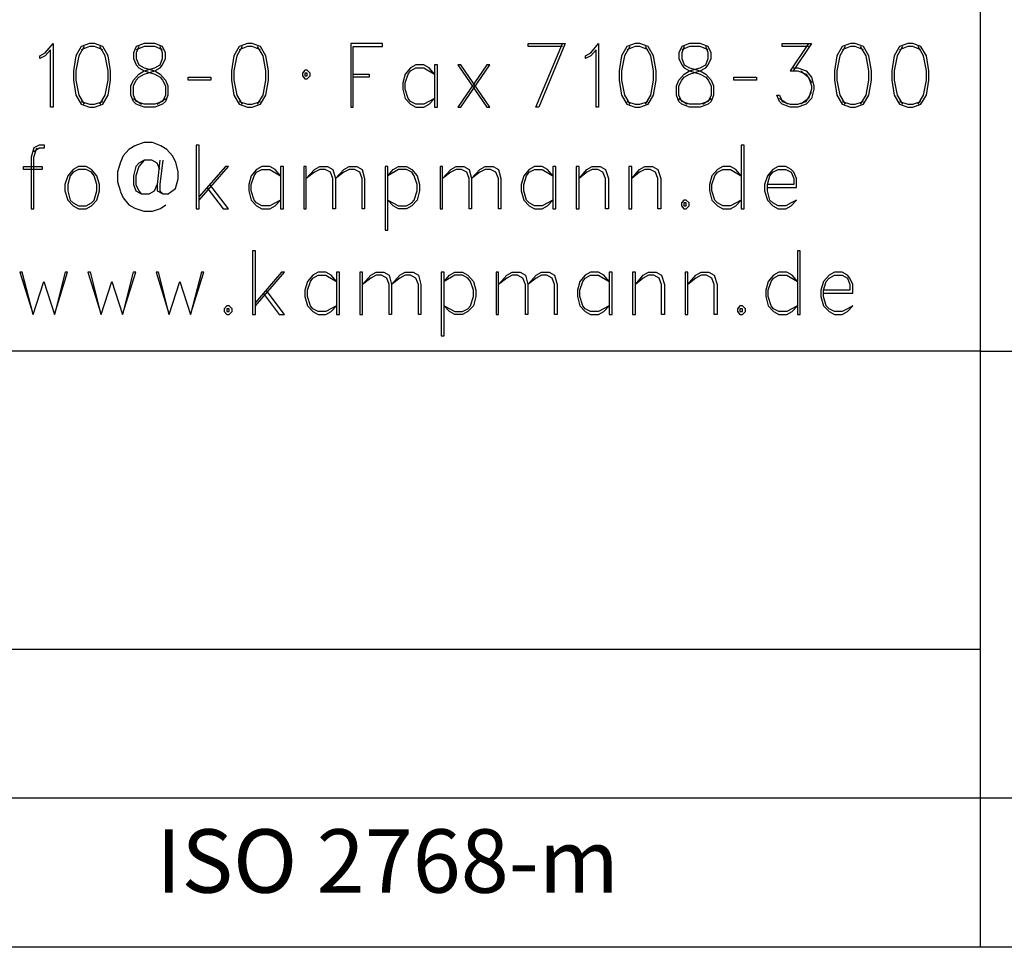
# Model space of a CAD drawing. Units: inches. Extents: x 1153 to 5230, y 952 to 3933.
# Drawn here: x 4055 to 4335, y 1013 to 1276 of the extents above; entities that cross this region are included whole.
import ezdxf

# ---------------------------------------------------------------- set-up
doc = ezdxf.new("R2010")
doc.units = ezdxf.units.IN
for name, color, linetype in [('1', 7, 'Continuous'), ('102', 7, 'Continuous'), ('500', 7, 'Continuous')]:
    doc.layers.add(name, color=color, linetype=linetype)
doc.styles.add('CONVERTER_12', font='txt.shx', dxfattribs={"width": 0.81})

# ---------------------------------------------------------------- blocks, each defined once
blk = doc.blocks.new('Kopf', base_point=(631.249, 88.013))
at = {"layer": '1', "color": 7, "linetype": 'Continuous'}
for p, q in [((552.631, 181.556), (552.631, 236.556)), ((552.631, 198.479), (509.251, 198.479)), ((639.111, 181.556), (454.111, 181.556))]:
    blk.add_line(p, q, dxfattribs=at)
at = {"layer": '1', "color": 2, "linetype": 'Continuous'}
for p, q in [((454.111, 190.017), (552.631, 190.017)), ((639.111, 185.786), (454.111, 185.786))]:
    blk.add_line(p, q, dxfattribs=at)
at = {"layer": '102', "color": 2, "linetype": 'Continuous'}
for p, q in [((526.096, 206.946), (526.317, 207.208)), ((526.248, 207.029), (526.096, 206.863)), ((526.248, 205.4), (526.248, 207.029)), ((526.317, 207.208), (526.317, 205.4)), ((527.118, 207.126), (526.966, 206.863)), ((527.201, 207.126), (527.049, 206.863)), ((527.353, 207.208), (527.118, 207.126)), ((527.353, 207.126), (527.118, 207.029)), ((527.491, 207.208), (527.353, 207.208)), ((527.491, 207.126), (527.353, 207.126)), ((527.725, 207.126), (527.491, 207.208)), ((527.725, 207.029), (527.491, 207.126)), ((527.794, 206.863), (527.643, 207.126)), ((527.877, 206.863), (527.725, 207.126)), ((528.678, 207.126), (528.595, 206.946)), ((528.899, 207.208), (528.678, 207.126)), ((528.747, 207.126), (528.678, 206.946)), ((528.899, 207.126), (528.678, 207.029)), ((529.203, 207.208), (528.899, 207.208)), ((529.203, 207.126), (528.899, 207.126)), ((529.423, 207.126), (529.203, 207.208)), ((529.423, 207.029), (529.203, 207.126)), ((529.423, 206.946), (529.354, 207.126)), ((529.506, 206.946), (529.423, 207.126)), ((531.598, 207.126), (531.446, 206.863)), ((531.681, 207.126), (531.529, 206.863)), ((531.833, 207.208), (531.598, 207.126)), ((531.833, 207.126), (531.598, 207.029)), ((531.971, 207.208), (531.833, 207.208)), ((531.971, 207.126), (531.833, 207.126)), ((532.205, 207.126), (531.971, 207.208)), ((532.205, 207.029), (531.971, 207.126)), ((532.274, 206.863), (532.122, 207.126)), ((532.357, 206.863), (532.205, 207.126)), ((535.661, 207.208), (534.763, 207.208)), ((534.763, 207.208), (534.763, 205.4)), ((534.832, 205.4), (534.832, 207.126)), ((534.832, 207.126), (535.661, 207.126)), ((535.661, 207.126), (535.661, 207.208)), ((539.796, 207.126), (539.796, 207.208)), ((539.796, 207.208), (540.845, 207.208)), ((540.776, 207.126), (539.796, 207.126)), ((540.016, 205.4), (540.776, 207.208)), ((540.845, 207.208), (540.099, 205.4)), ((541.577, 206.946), (541.797, 207.208)), ((541.728, 207.029), (541.577, 206.863)), ((541.728, 205.4), (541.728, 207.029)), ((541.797, 207.208), (541.797, 205.4)), ((542.598, 207.126), (542.446, 206.863)), ((542.681, 207.126), (542.529, 206.863)), ((542.833, 207.208), (542.598, 207.126)), ((542.833, 207.126), (542.598, 207.029)), ((542.971, 207.208), (542.833, 207.208)), ((542.971, 207.126), (542.833, 207.126)), ((543.206, 207.126), (542.971, 207.208)), ((543.206, 207.029), (542.971, 207.126)), ((543.275, 206.863), (543.123, 207.126)), ((543.357, 206.863), (543.206, 207.126)), ((544.158, 207.126), (544.075, 206.946)), ((544.379, 207.208), (544.158, 207.126)), ((544.227, 207.126), (544.158, 206.946)), ((544.379, 207.126), (544.158, 207.029)), ((544.683, 207.208), (544.379, 207.208)), ((544.683, 207.126), (544.379, 207.126)), ((544.904, 207.126), (544.683, 207.208)), ((544.904, 207.029), (544.683, 207.126)), ((544.904, 206.946), (544.835, 207.126)), ((544.987, 206.946), (544.904, 207.126)), ((547.009, 207.126), (547.009, 207.208)), ((547.009, 207.208), (547.837, 207.208)), ((547.755, 207.126), (547.009, 207.126)), ((547.755, 207.208), (547.23, 206.435)), ((547.837, 207.208), (547.313, 206.435)), ((548.707, 207.126), (548.555, 206.863)), ((548.79, 207.126), (548.638, 206.863)), ((548.942, 207.208), (548.707, 207.126)), ((548.942, 207.126), (548.707, 207.029)), ((549.08, 207.208), (548.942, 207.208)), ((549.08, 207.126), (548.942, 207.126)), ((549.315, 207.126), (549.08, 207.208)), ((549.315, 207.029), (549.08, 207.126)), ((549.384, 206.863), (549.232, 207.126)), ((549.466, 206.863), (549.315, 207.126)), ((550.336, 207.126), (550.184, 206.863)), ((550.419, 207.126), (550.267, 206.863)), ((550.571, 207.208), (550.336, 207.126)), ((550.571, 207.126), (550.336, 207.029)), ((550.709, 207.208), (550.571, 207.208)), ((550.709, 207.126), (550.571, 207.126)), ((550.944, 207.126), (550.709, 207.208)), ((550.944, 207.029), (550.709, 207.126)), ((551.013, 206.863), (550.861, 207.126)), ((551.096, 206.863), (550.944, 207.126)), ((525.944, 206.863), (526.096, 206.946)), ((526.096, 206.863), (525.944, 206.781)), ((525.944, 206.781), (525.944, 206.863)), ((526.966, 206.863), (526.897, 206.435)), ((527.049, 206.863), (526.966, 206.435)), ((527.877, 206.435), (527.794, 206.863)), ((527.946, 206.435), (527.877, 206.863)), ((528.595, 206.946), (528.595, 206.781)), ((528.595, 206.781), (528.678, 206.601)), ((528.678, 206.946), (528.678, 206.781)), ((528.678, 206.781), (528.747, 206.601)), ((529.354, 206.601), (529.423, 206.781)), ((529.423, 206.781), (529.423, 206.946)), ((529.423, 206.601), (529.506, 206.781)), ((529.506, 206.781), (529.506, 206.946)), ((531.446, 206.863), (531.377, 206.435)), ((531.529, 206.863), (531.446, 206.435)), ((532.357, 206.435), (532.274, 206.863)), ((532.426, 206.435), (532.357, 206.863)), ((541.425, 206.863), (541.577, 206.946)), ((541.577, 206.863), (541.425, 206.781)), ((541.425, 206.781), (541.425, 206.863)), ((542.446, 206.863), (542.377, 206.435)), ((542.529, 206.863), (542.446, 206.435)), ((543.357, 206.435), (543.275, 206.863)), ((543.426, 206.435), (543.357, 206.863)), ((544.075, 206.946), (544.075, 206.781)), ((544.075, 206.781), (544.158, 206.601)), ((544.158, 206.946), (544.158, 206.781)), ((544.158, 206.781), (544.227, 206.601)), ((544.835, 206.601), (544.904, 206.781)), ((544.904, 206.781), (544.904, 206.946)), ((544.904, 206.601), (544.987, 206.781)), ((544.987, 206.781), (544.987, 206.946)), ((548.555, 206.863), (548.486, 206.435)), ((548.638, 206.863), (548.555, 206.435)), ((549.466, 206.435), (549.384, 206.863)), ((549.536, 206.435), (549.466, 206.863)), ((550.184, 206.863), (550.115, 206.435)), ((550.267, 206.863), (550.184, 206.435)), ((551.096, 206.435), (551.013, 206.863)), ((551.165, 206.435), (551.096, 206.863)), ((528.678, 206.601), (528.747, 206.518)), ((528.747, 206.601), (528.899, 206.518)), ((528.747, 206.518), (528.899, 206.435)), ((528.899, 206.518), (529.203, 206.435)), ((528.899, 206.435), (529.203, 206.518)), ((529.203, 206.518), (529.354, 206.601)), ((529.203, 206.435), (529.354, 206.518)), ((529.354, 206.518), (529.423, 206.601)), ((536.462, 206.518), (536.31, 206.339)), ((536.613, 206.601), (536.462, 206.518)), ((536.462, 206.435), (536.613, 206.518)), ((536.834, 206.601), (536.613, 206.601)), ((536.613, 206.518), (536.834, 206.518)), ((536.986, 206.518), (536.834, 206.601)), ((536.834, 206.518), (537.138, 206.339)), ((537.138, 206.339), (536.986, 206.518)), ((537.221, 206.601), (537.138, 206.601)), ((537.138, 206.601), (537.138, 205.4)), ((537.221, 205.4), (537.221, 206.601)), ((537.883, 206.601), (537.801, 206.601)), ((537.801, 206.601), (538.629, 205.4)), ((538.629, 206.601), (537.801, 205.4)), ((538.712, 205.4), (537.883, 206.601)), ((537.883, 205.4), (538.712, 206.601)), ((538.712, 206.601), (538.629, 206.601)), ((544.158, 206.601), (544.227, 206.518)), ((544.227, 206.601), (544.379, 206.518)), ((544.227, 206.518), (544.379, 206.435)), ((544.379, 206.518), (544.683, 206.435)), ((544.379, 206.435), (544.683, 206.518)), ((544.683, 206.518), (544.835, 206.601)), ((544.683, 206.435), (544.835, 206.518)), ((544.835, 206.518), (544.904, 206.601)), ((547.313, 206.518), (547.451, 206.518)), ((547.451, 206.518), (547.686, 206.435)), ((526.897, 206.435), (526.897, 206.173)), ((526.966, 206.435), (526.966, 206.173)), ((527.877, 206.173), (527.877, 206.435)), ((527.946, 206.173), (527.946, 206.435)), ((528.595, 206.173), (528.747, 206.339)), ((528.678, 206.173), (528.747, 206.256)), ((528.747, 206.339), (528.899, 206.435)), ((528.747, 206.256), (528.899, 206.339)), ((528.899, 206.435), (529.203, 206.339)), ((528.899, 206.339), (529.203, 206.435)), ((529.203, 206.435), (529.354, 206.339)), ((529.203, 206.339), (529.354, 206.256)), ((529.354, 206.339), (529.506, 206.173)), ((529.354, 206.256), (529.423, 206.173)), ((530.155, 206.173), (530.155, 206.256)), ((530.155, 206.256), (530.797, 206.256)), ((530.797, 206.256), (530.797, 206.173)), ((531.377, 206.435), (531.377, 206.173)), ((531.446, 206.435), (531.446, 206.173)), ((532.357, 206.173), (532.357, 206.435)), ((532.426, 206.173), (532.426, 206.435)), ((533.462, 206.453), (533.393, 206.371)), ((533.393, 206.371), (533.393, 206.288)), ((533.393, 206.288), (533.462, 206.205)), ((533.531, 206.453), (533.462, 206.453)), ((533.462, 206.371), (533.462, 206.288)), ((533.531, 206.371), (533.462, 206.371)), ((533.462, 206.288), (533.531, 206.288)), ((533.462, 206.205), (533.531, 206.205)), ((533.614, 206.371), (533.531, 206.453)), ((533.531, 206.288), (533.531, 206.371)), ((533.531, 206.205), (533.614, 206.288)), ((533.614, 206.288), (533.614, 206.371)), ((534.832, 206.339), (535.288, 206.339)), ((535.288, 206.256), (534.832, 206.256)), ((535.288, 206.339), (535.288, 206.256)), ((536.31, 206.339), (536.241, 206.09)), ((536.31, 206.09), (536.392, 206.339)), ((536.392, 206.339), (536.462, 206.435)), ((542.377, 206.435), (542.377, 206.173)), ((542.446, 206.435), (542.446, 206.173)), ((543.357, 206.173), (543.357, 206.435)), ((543.426, 206.173), (543.426, 206.435)), ((544.075, 206.173), (544.227, 206.339)), ((544.158, 206.173), (544.227, 206.256)), ((544.227, 206.339), (544.379, 206.435)), ((544.227, 206.256), (544.379, 206.339)), ((544.379, 206.435), (544.683, 206.339)), ((544.379, 206.339), (544.683, 206.435)), ((544.683, 206.435), (544.835, 206.339)), ((544.683, 206.339), (544.835, 206.256)), ((544.835, 206.339), (544.987, 206.173)), ((544.835, 206.256), (544.904, 206.173)), ((545.635, 206.173), (545.635, 206.256)), ((545.635, 206.256), (546.277, 206.256)), ((546.277, 206.256), (546.277, 206.173)), ((547.23, 206.435), (547.451, 206.435)), ((547.451, 206.435), (547.686, 206.339)), ((547.534, 206.435), (547.755, 206.256)), ((547.686, 206.435), (547.837, 206.256)), ((547.686, 206.339), (547.837, 206.09)), ((547.755, 206.256), (547.837, 206.007)), ((547.837, 206.256), (547.906, 206.007)), ((548.486, 206.435), (548.486, 206.173)), ((548.555, 206.435), (548.555, 206.173)), ((549.466, 206.173), (549.466, 206.435)), ((549.536, 206.173), (549.536, 206.435)), ((550.115, 206.435), (550.115, 206.173)), ((550.184, 206.435), (550.184, 206.173)), ((551.096, 206.173), (551.096, 206.435)), ((551.165, 206.173), (551.165, 206.435)), ((526.897, 206.173), (526.966, 205.745)), ((526.966, 206.173), (527.049, 205.745)), ((527.794, 205.745), (527.877, 206.173)), ((527.877, 205.745), (527.946, 206.173)), ((528.526, 206.007), (528.595, 206.173)), ((528.526, 205.745), (528.526, 206.007)), ((528.595, 206.007), (528.678, 206.173)), ((528.595, 205.745), (528.595, 206.007)), ((529.423, 206.173), (529.506, 206.007)), ((529.506, 206.173), (529.575, 206.007)), ((529.506, 206.007), (529.506, 205.745)), ((529.575, 206.007), (529.575, 205.745)), ((530.797, 206.173), (530.155, 206.173)), ((531.377, 206.173), (531.446, 205.745)), ((531.446, 206.173), (531.529, 205.745)), ((532.274, 205.745), (532.357, 206.173)), ((532.357, 205.745), (532.426, 206.173)), ((536.241, 206.09), (536.241, 205.911)), ((536.241, 205.911), (536.31, 205.648)), ((536.31, 205.911), (536.31, 206.09)), ((536.392, 205.648), (536.31, 205.911)), ((542.377, 206.173), (542.446, 205.745)), ((542.446, 206.173), (542.529, 205.745)), ((543.275, 205.745), (543.357, 206.173)), ((543.357, 205.745), (543.426, 206.173)), ((544.006, 206.007), (544.075, 206.173)), ((544.006, 205.745), (544.006, 206.007)), ((544.075, 206.007), (544.158, 206.173)), ((544.075, 205.745), (544.075, 206.007)), ((544.904, 206.173), (544.987, 206.007)), ((544.987, 206.173), (545.056, 206.007)), ((544.987, 206.007), (544.987, 205.745)), ((545.056, 206.007), (545.056, 205.745)), ((546.277, 206.173), (545.635, 206.173)), ((547.837, 205.911), (547.755, 205.648)), ((547.837, 206.007), (547.837, 205.911)), ((547.906, 205.911), (547.837, 205.648)), ((547.906, 206.007), (547.906, 205.911)), ((548.486, 206.173), (548.555, 205.745)), ((548.555, 206.173), (548.638, 205.745)), ((549.384, 205.745), (549.466, 206.173)), ((549.466, 205.745), (549.536, 206.173)), ((550.115, 206.173), (550.184, 205.745)), ((550.184, 206.173), (550.267, 205.745)), ((551.013, 205.745), (551.096, 206.173)), ((551.096, 205.745), (551.165, 206.173)), ((526.966, 205.745), (527.118, 205.483)), ((527.049, 205.745), (527.201, 205.483)), ((527.643, 205.483), (527.794, 205.745)), ((527.725, 205.483), (527.877, 205.745)), ((528.595, 205.566), (528.526, 205.745)), ((528.678, 205.566), (528.595, 205.745)), ((528.595, 205.648), (528.83, 205.483)), ((529.272, 205.483), (529.506, 205.648)), ((529.506, 205.745), (529.423, 205.566)), ((529.575, 205.745), (529.506, 205.566)), ((531.446, 205.745), (531.598, 205.483)), ((531.529, 205.745), (531.681, 205.483)), ((532.122, 205.483), (532.274, 205.745)), ((532.205, 205.483), (532.357, 205.745)), ((536.31, 205.648), (536.462, 205.483)), ((536.462, 205.566), (536.392, 205.648)), ((537.138, 205.648), (536.834, 205.483)), ((536.986, 205.483), (537.138, 205.648)), ((542.446, 205.745), (542.598, 205.483)), ((542.529, 205.745), (542.681, 205.483)), ((543.123, 205.483), (543.275, 205.745)), ((543.206, 205.483), (543.357, 205.745)), ((544.075, 205.566), (544.006, 205.745)), ((544.158, 205.566), (544.075, 205.745)), ((544.075, 205.648), (544.31, 205.483)), ((544.752, 205.483), (544.987, 205.648)), ((544.987, 205.745), (544.904, 205.566)), ((545.056, 205.745), (544.987, 205.566)), ((546.926, 205.566), (546.857, 205.745)), ((546.857, 205.745), (546.926, 205.745)), ((546.926, 205.745), (547.009, 205.566)), ((547.161, 205.483), (546.926, 205.648)), ((547.755, 205.648), (547.534, 205.483)), ((547.686, 205.566), (547.837, 205.828)), ((547.837, 205.648), (547.686, 205.483)), ((548.555, 205.745), (548.707, 205.483)), ((548.638, 205.745), (548.79, 205.483)), ((549.232, 205.483), (549.384, 205.745)), ((549.315, 205.483), (549.466, 205.745)), ((550.184, 205.745), (550.336, 205.483)), ((550.267, 205.745), (550.419, 205.483)), ((550.861, 205.483), (551.013, 205.745)), ((550.944, 205.483), (551.096, 205.745)), ((526.317, 205.4), (526.248, 205.4)), ((527.118, 205.566), (527.353, 205.483)), ((527.118, 205.483), (527.353, 205.4)), ((527.353, 205.483), (527.491, 205.483)), ((527.353, 205.4), (527.491, 205.4)), ((527.491, 205.483), (527.725, 205.566)), ((527.491, 205.4), (527.725, 205.483)), ((528.678, 205.483), (528.595, 205.566)), ((528.899, 205.483), (528.678, 205.566)), ((528.899, 205.4), (528.678, 205.483)), ((529.203, 205.483), (528.899, 205.483)), ((529.203, 205.4), (528.899, 205.4)), ((529.423, 205.566), (529.203, 205.483)), ((529.423, 205.483), (529.203, 205.4)), ((529.506, 205.566), (529.423, 205.483)), ((531.598, 205.566), (531.833, 205.483)), ((531.598, 205.483), (531.833, 205.4)), ((531.833, 205.483), (531.971, 205.483)), ((531.833, 205.4), (531.971, 205.4)), ((531.971, 205.483), (532.205, 205.566)), ((531.971, 205.4), (532.205, 205.483)), ((534.763, 205.4), (534.832, 205.4)), ((536.613, 205.483), (536.462, 205.566)), ((536.462, 205.483), (536.613, 205.4)), ((536.834, 205.483), (536.613, 205.483)), ((536.613, 205.4), (536.834, 205.4)), ((536.834, 205.4), (536.986, 205.483)), ((537.138, 205.4), (537.221, 205.4)), ((537.801, 205.4), (537.883, 205.4)), ((538.629, 205.4), (538.712, 205.4)), ((540.099, 205.4), (540.016, 205.4)), ((541.797, 205.4), (541.728, 205.4)), ((542.598, 205.566), (542.833, 205.483)), ((542.598, 205.483), (542.833, 205.4)), ((542.833, 205.483), (542.971, 205.483)), ((542.833, 205.4), (542.971, 205.4)), ((542.971, 205.483), (543.206, 205.566)), ((542.971, 205.4), (543.206, 205.483)), ((544.158, 205.483), (544.075, 205.566)), ((544.379, 205.483), (544.158, 205.566)), ((544.379, 205.4), (544.158, 205.483)), ((544.683, 205.483), (544.379, 205.483)), ((544.683, 205.4), (544.379, 205.4)), ((544.904, 205.566), (544.683, 205.483)), ((544.904, 205.483), (544.683, 205.4)), ((544.987, 205.566), (544.904, 205.483)), ((547.009, 205.483), (546.926, 205.566)), ((547.009, 205.566), (547.23, 205.483)), ((547.23, 205.4), (547.009, 205.483)), ((547.23, 205.483), (547.451, 205.483)), ((547.451, 205.4), (547.23, 205.4)), ((547.451, 205.483), (547.686, 205.566)), ((547.686, 205.483), (547.451, 205.4)), ((548.707, 205.566), (548.942, 205.483)), ((548.707, 205.483), (548.942, 205.4)), ((548.942, 205.483), (549.08, 205.483)), ((548.942, 205.4), (549.08, 205.4)), ((549.08, 205.483), (549.315, 205.566)), ((549.08, 205.4), (549.315, 205.483)), ((550.336, 205.566), (550.571, 205.483)), ((550.336, 205.483), (550.571, 205.4)), ((550.571, 205.483), (550.709, 205.483)), ((550.571, 205.4), (550.709, 205.4)), ((550.709, 205.483), (550.944, 205.566)), ((550.709, 205.4), (550.944, 205.483)), ((525.769, 204.244), (525.7, 203.982)), ((525.921, 204.327), (525.769, 204.244)), ((525.769, 204.148), (525.921, 204.244)), ((525.769, 203.982), (525.852, 204.244)), ((526.072, 204.327), (525.921, 204.327)), ((525.921, 204.244), (526.072, 204.244)), ((526.072, 204.244), (526.072, 204.327)), ((528.637, 204.308), (528.47, 204.202)), ((528.89, 204.398), (528.637, 204.308)), ((529.136, 204.398), (528.89, 204.398)), ((529.376, 204.308), (529.136, 204.398)), ((529.542, 204.202), (529.376, 204.308)), ((530.463, 204.327), (530.38, 204.327)), ((530.38, 204.327), (530.38, 202.518)), ((530.463, 202.518), (530.463, 204.327)), ((545.925, 204.327), (545.842, 204.327)), ((545.842, 204.327), (545.842, 202.518)), ((545.925, 202.518), (545.925, 204.327)), ((525.7, 203.982), (525.7, 202.518)), ((525.769, 202.518), (525.769, 203.982)), ((528.303, 204.021), (528.23, 203.844)), ((528.47, 204.202), (528.303, 204.021)), ((529.707, 204.023), (529.542, 204.202)), ((529.798, 203.841), (529.707, 204.023)), ((525.479, 203.637), (525.479, 203.72)), ((525.479, 203.72), (526.003, 203.72)), ((526.003, 203.72), (526.003, 203.637)), ((527.039, 203.72), (526.887, 203.637)), ((527.26, 203.72), (527.039, 203.72)), ((527.412, 203.637), (527.26, 203.72)), ((528.227, 203.838), (528.141, 203.565)), ((528.668, 203.72), (528.599, 203.457)), ((528.751, 203.816), (528.668, 203.72)), ((528.751, 203.72), (528.668, 203.457)), ((528.903, 203.899), (528.751, 203.816)), ((528.903, 203.899), (528.751, 203.72)), ((529.124, 203.899), (528.903, 203.899)), ((529.275, 203.816), (529.124, 203.899)), ((529.344, 203.899), (529.275, 203.209)), ((529.344, 203.637), (529.275, 203.816)), ((529.427, 203.899), (529.344, 203.209)), ((529.871, 203.563), (529.798, 203.841)), ((530.463, 202.767), (531.291, 203.72)), ((531.208, 203.72), (530.463, 202.864)), ((531.291, 203.72), (531.208, 203.72)), ((532.244, 203.72), (532.092, 203.637)), ((532.465, 203.72), (532.244, 203.72)), ((532.616, 203.637), (532.465, 203.72)), ((532.851, 203.72), (532.768, 203.72)), ((532.768, 203.72), (532.768, 202.518)), ((532.851, 202.518), (532.851, 203.72)), ((533.5, 203.72), (533.431, 203.72)), ((533.431, 203.72), (533.431, 202.518)), ((533.5, 202.518), (533.5, 203.72)), ((533.735, 203.637), (533.887, 203.72)), ((533.887, 203.72), (534.107, 203.72)), ((534.107, 203.72), (534.259, 203.637)), ((534.563, 203.637), (534.715, 203.72)), ((534.715, 203.72), (534.936, 203.72)), ((534.936, 203.72), (535.088, 203.637)), ((535.819, 203.72), (535.736, 203.72)), ((535.736, 203.72), (535.736, 201.911)), ((535.819, 201.911), (535.819, 203.72)), ((535.971, 203.637), (536.123, 203.72)), ((536.123, 203.72), (536.344, 203.72)), ((536.344, 203.72), (536.496, 203.637)), ((537.366, 203.72), (537.297, 203.72)), ((537.297, 203.72), (537.297, 202.518)), ((537.366, 202.518), (537.366, 203.72)), ((537.6, 203.637), (537.752, 203.72)), ((537.752, 203.72), (537.973, 203.72)), ((537.973, 203.72), (538.125, 203.637)), ((538.429, 203.637), (538.58, 203.72)), ((538.58, 203.72), (538.801, 203.72)), ((538.801, 203.72), (538.953, 203.637)), ((539.975, 203.72), (539.823, 203.637)), ((540.196, 203.72), (539.975, 203.72)), ((540.348, 203.637), (540.196, 203.72)), ((540.582, 203.72), (540.499, 203.72)), ((540.499, 203.72), (540.499, 202.518)), ((540.582, 202.518), (540.582, 203.72)), ((541.245, 203.72), (541.162, 203.72)), ((541.162, 203.72), (541.162, 202.518)), ((541.245, 202.518), (541.245, 203.72)), ((541.466, 203.637), (541.618, 203.72)), ((541.618, 203.72), (541.839, 203.72)), ((541.839, 203.72), (541.99, 203.637)), ((542.736, 203.72), (542.653, 203.72)), ((542.653, 203.72), (542.653, 202.518)), ((542.736, 202.518), (542.736, 203.72)), ((542.957, 203.637), (543.109, 203.72)), ((543.109, 203.72), (543.33, 203.72)), ((543.33, 203.72), (543.481, 203.637)), ((545.318, 203.72), (545.166, 203.637)), ((545.539, 203.72), (545.318, 203.72)), ((545.69, 203.637), (545.539, 203.72)), ((546.891, 203.72), (546.74, 203.637)), ((547.112, 203.72), (546.891, 203.72)), ((547.264, 203.637), (547.112, 203.72)), ((526.003, 203.637), (525.479, 203.637)), ((526.735, 203.457), (526.652, 203.209)), ((526.887, 203.637), (526.735, 203.457)), ((526.804, 203.457), (526.735, 203.209)), ((526.887, 203.554), (526.804, 203.457)), ((527.039, 203.637), (526.887, 203.554)), ((527.26, 203.637), (527.039, 203.637)), ((527.412, 203.554), (527.26, 203.637)), ((527.563, 203.457), (527.412, 203.637)), ((527.481, 203.457), (527.412, 203.554)), ((527.563, 203.209), (527.481, 203.457)), ((527.633, 203.209), (527.563, 203.457)), ((528.141, 203.565), (528.141, 203.281)), ((528.599, 203.457), (528.599, 203.209)), ((528.668, 203.457), (528.668, 203.209)), ((529.871, 203.365), (529.871, 203.563)), ((531.94, 203.457), (531.871, 203.209)), ((532.092, 203.637), (531.94, 203.457)), ((531.94, 203.209), (532.023, 203.457)), ((532.023, 203.457), (532.092, 203.554)), ((532.092, 203.554), (532.244, 203.637)), ((532.244, 203.637), (532.465, 203.637)), ((532.465, 203.637), (532.768, 203.457)), ((532.768, 203.457), (532.616, 203.637)), ((533.5, 203.374), (533.735, 203.637)), ((533.735, 203.554), (533.5, 203.374)), ((533.887, 203.637), (533.735, 203.554)), ((534.038, 203.637), (533.887, 203.637)), ((534.19, 203.554), (534.038, 203.637)), ((534.259, 203.374), (534.19, 203.554)), ((534.259, 203.637), (534.328, 203.374)), ((534.328, 203.374), (534.563, 203.637)), ((534.563, 203.554), (534.328, 203.374)), ((534.715, 203.637), (534.563, 203.554)), ((534.867, 203.637), (534.715, 203.637)), ((535.019, 203.554), (534.867, 203.637)), ((535.088, 203.374), (535.019, 203.554)), ((535.088, 203.637), (535.157, 203.374)), ((536.123, 203.637), (535.819, 203.457)), ((535.819, 203.457), (535.971, 203.637)), ((536.344, 203.637), (536.123, 203.637)), ((536.496, 203.554), (536.344, 203.637)), ((536.496, 203.637), (536.648, 203.457)), ((536.565, 203.457), (536.496, 203.554)), ((536.648, 203.209), (536.565, 203.457)), ((536.648, 203.457), (536.717, 203.209)), ((537.366, 203.374), (537.6, 203.637)), ((537.6, 203.554), (537.366, 203.374)), ((537.752, 203.637), (537.6, 203.554)), ((537.904, 203.637), (537.752, 203.637)), ((538.056, 203.554), (537.904, 203.637)), ((538.125, 203.374), (538.056, 203.554)), ((538.125, 203.637), (538.194, 203.374)), ((538.194, 203.374), (538.429, 203.637)), ((538.429, 203.554), (538.194, 203.374)), ((538.58, 203.637), (538.429, 203.554)), ((538.732, 203.637), (538.58, 203.637)), ((538.884, 203.554), (538.732, 203.637)), ((538.953, 203.374), (538.884, 203.554)), ((538.953, 203.637), (539.022, 203.374)), ((539.671, 203.457), (539.602, 203.209)), ((539.823, 203.637), (539.671, 203.457)), ((539.671, 203.209), (539.754, 203.457)), ((539.754, 203.457), (539.823, 203.554)), ((539.823, 203.554), (539.975, 203.637)), ((539.975, 203.637), (540.196, 203.637)), ((540.196, 203.637), (540.499, 203.457)), ((540.499, 203.457), (540.348, 203.637)), ((541.245, 203.374), (541.466, 203.637)), ((541.466, 203.554), (541.245, 203.374)), ((541.618, 203.637), (541.466, 203.554)), ((541.77, 203.637), (541.618, 203.637)), ((541.921, 203.554), (541.77, 203.637)), ((541.99, 203.374), (541.921, 203.554)), ((541.99, 203.637), (542.073, 203.374)), ((542.736, 203.374), (542.957, 203.637)), ((542.957, 203.554), (542.736, 203.374)), ((543.109, 203.637), (542.957, 203.554)), ((543.261, 203.637), (543.109, 203.637)), ((543.412, 203.554), (543.261, 203.637)), ((543.481, 203.374), (543.412, 203.554)), ((543.481, 203.637), (543.564, 203.374)), ((545.014, 203.457), (544.945, 203.209)), ((545.166, 203.637), (545.014, 203.457)), ((545.014, 203.209), (545.097, 203.457)), ((545.097, 203.457), (545.166, 203.554)), ((545.166, 203.554), (545.318, 203.637)), ((545.318, 203.637), (545.539, 203.637)), ((545.539, 203.637), (545.842, 203.457)), ((545.842, 203.457), (545.69, 203.637)), ((546.588, 203.457), (546.505, 203.209)), ((546.74, 203.637), (546.588, 203.457)), ((546.588, 203.209), (546.657, 203.457)), ((546.657, 203.457), (546.74, 203.554)), ((546.74, 203.554), (546.891, 203.637)), ((546.891, 203.637), (547.112, 203.637)), ((547.112, 203.637), (547.264, 203.554)), ((547.333, 203.554), (547.264, 203.637)), ((547.264, 203.554), (547.333, 203.374)), ((547.416, 203.374), (547.333, 203.554)), ((526.652, 203.209), (526.652, 203.029)), ((526.735, 203.209), (526.735, 203.029)), ((527.563, 203.029), (527.563, 203.209)), ((527.633, 203.029), (527.633, 203.209)), ((528.141, 203.281), (528.227, 203.008)), ((528.599, 203.209), (528.668, 203.029)), ((528.668, 203.209), (528.751, 203.029)), ((529.193, 203.029), (529.275, 203.209)), ((529.275, 203.209), (529.275, 203.029)), ((529.344, 203.209), (529.344, 203.029)), ((529.795, 203.092), (529.871, 203.365)), ((530.684, 203.126), (531.139, 202.518)), ((531.291, 202.518), (530.766, 203.209)), ((531.871, 203.209), (531.871, 203.029)), ((531.94, 203.029), (531.94, 203.209)), ((534.259, 202.518), (534.259, 203.374)), ((534.328, 203.374), (534.328, 202.518)), ((535.088, 202.518), (535.088, 203.374)), ((535.157, 203.374), (535.157, 202.518)), ((536.648, 203.029), (536.648, 203.209)), ((536.717, 203.209), (536.717, 203.029)), ((538.125, 202.518), (538.125, 203.374)), ((538.194, 203.374), (538.194, 202.518)), ((538.953, 202.518), (538.953, 203.374)), ((539.022, 203.374), (539.022, 202.518)), ((539.602, 203.209), (539.602, 203.029)), ((539.671, 203.029), (539.671, 203.209)), ((541.99, 202.518), (541.99, 203.374)), ((542.073, 203.374), (542.073, 202.518)), ((543.481, 202.518), (543.481, 203.374)), ((543.564, 203.374), (543.564, 202.518)), ((544.945, 203.209), (544.945, 203.029)), ((545.014, 203.029), (545.014, 203.209)), ((546.505, 203.209), (546.505, 203.029)), ((546.588, 203.029), (546.588, 203.209)), ((547.333, 203.209), (546.588, 203.209)), ((546.588, 203.126), (547.416, 203.126)), ((547.333, 203.374), (547.333, 203.209)), ((547.416, 203.126), (547.416, 203.374)), ((526.652, 203.029), (526.735, 202.767)), ((526.735, 203.029), (526.804, 202.767)), ((527.481, 202.767), (527.563, 203.029)), ((527.563, 202.767), (527.633, 203.029)), ((528.23, 203.002), (528.303, 202.826)), ((528.668, 203.029), (528.82, 202.946)), ((528.751, 203.029), (528.82, 202.946)), ((528.82, 202.946), (529.041, 202.946)), ((529.041, 202.946), (529.193, 203.029)), ((529.275, 203.029), (529.427, 202.946)), ((529.344, 203.029), (529.427, 202.946)), ((529.427, 202.946), (529.579, 202.946)), ((529.579, 202.946), (529.795, 203.092)), ((531.871, 203.029), (531.94, 202.767)), ((532.023, 202.767), (531.94, 203.029)), ((536.565, 202.767), (536.648, 203.029)), ((536.717, 203.029), (536.648, 202.767)), ((539.602, 203.029), (539.671, 202.767)), ((539.754, 202.767), (539.671, 203.029)), ((544.945, 203.029), (545.014, 202.767)), ((545.097, 202.767), (545.014, 203.029)), ((546.505, 203.029), (546.588, 202.767)), ((546.657, 202.767), (546.588, 203.029)), ((526.735, 202.767), (526.887, 202.601)), ((526.804, 202.767), (526.887, 202.684)), ((526.887, 202.684), (527.039, 202.601)), ((526.887, 202.601), (527.039, 202.518)), ((527.039, 202.601), (527.26, 202.601)), ((527.26, 202.601), (527.412, 202.684)), ((527.26, 202.518), (527.412, 202.601)), ((527.412, 202.601), (527.563, 202.767)), ((527.412, 202.684), (527.481, 202.767)), ((528.303, 202.826), (528.47, 202.628)), ((528.47, 202.628), (528.639, 202.536)), ((529.365, 202.528), (529.52, 202.626)), ((531.94, 202.767), (532.092, 202.601)), ((532.092, 202.684), (532.023, 202.767)), ((532.244, 202.601), (532.092, 202.684)), ((532.092, 202.601), (532.244, 202.518)), ((532.465, 202.601), (532.244, 202.601)), ((532.768, 202.767), (532.465, 202.601)), ((532.465, 202.518), (532.616, 202.601)), ((532.616, 202.601), (532.768, 202.767)), ((535.819, 202.767), (536.123, 202.601)), ((535.971, 202.601), (535.819, 202.767)), ((536.123, 202.518), (535.971, 202.601)), ((536.123, 202.601), (536.344, 202.601)), ((536.344, 202.601), (536.496, 202.684)), ((536.496, 202.601), (536.344, 202.518)), ((536.496, 202.684), (536.565, 202.767)), ((536.648, 202.767), (536.496, 202.601)), ((539.671, 202.767), (539.823, 202.601)), ((539.823, 202.684), (539.754, 202.767)), ((539.975, 202.601), (539.823, 202.684)), ((539.823, 202.601), (539.975, 202.518)), ((540.196, 202.601), (539.975, 202.601)), ((540.499, 202.767), (540.196, 202.601)), ((540.196, 202.518), (540.348, 202.601)), ((540.348, 202.601), (540.499, 202.767)), ((544.213, 202.767), (544.144, 202.684)), ((544.144, 202.684), (544.144, 202.601)), ((544.144, 202.601), (544.213, 202.518)), ((544.282, 202.767), (544.213, 202.767)), ((544.213, 202.684), (544.213, 202.601)), ((544.282, 202.684), (544.213, 202.684)), ((544.213, 202.601), (544.282, 202.601)), ((544.365, 202.684), (544.282, 202.767)), ((544.282, 202.601), (544.282, 202.684)), ((544.282, 202.518), (544.365, 202.601)), ((544.365, 202.601), (544.365, 202.684)), ((545.014, 202.767), (545.166, 202.601)), ((545.166, 202.684), (545.097, 202.767)), ((545.318, 202.601), (545.166, 202.684)), ((545.166, 202.601), (545.318, 202.518)), ((545.539, 202.601), (545.318, 202.601)), ((545.842, 202.767), (545.539, 202.601)), ((545.539, 202.518), (545.69, 202.601)), ((545.69, 202.601), (545.842, 202.767)), ((546.588, 202.767), (546.74, 202.601)), ((546.74, 202.684), (546.657, 202.767)), ((546.891, 202.601), (546.74, 202.684)), ((546.74, 202.601), (546.891, 202.518)), ((547.112, 202.601), (546.891, 202.601)), ((547.264, 202.684), (547.112, 202.601)), ((547.112, 202.518), (547.264, 202.601)), ((547.264, 202.601), (547.416, 202.767)), ((547.416, 202.767), (547.264, 202.684)), ((525.7, 202.518), (525.769, 202.518)), ((527.039, 202.518), (527.26, 202.518)), ((528.639, 202.536), (528.89, 202.447)), ((528.89, 202.447), (529.136, 202.447)), ((529.136, 202.447), (529.365, 202.528)), ((530.38, 202.518), (530.463, 202.518)), ((531.139, 202.518), (531.291, 202.518)), ((532.244, 202.518), (532.465, 202.518)), ((532.768, 202.518), (532.851, 202.518)), ((533.431, 202.518), (533.5, 202.518)), ((534.328, 202.518), (534.259, 202.518)), ((535.157, 202.518), (535.088, 202.518)), ((536.344, 202.518), (536.123, 202.518)), ((537.297, 202.518), (537.366, 202.518)), ((538.194, 202.518), (538.125, 202.518)), ((539.022, 202.518), (538.953, 202.518)), ((539.975, 202.518), (540.196, 202.518)), ((540.499, 202.518), (540.582, 202.518)), ((541.162, 202.518), (541.245, 202.518)), ((542.073, 202.518), (541.99, 202.518)), ((542.653, 202.518), (542.736, 202.518)), ((543.564, 202.518), (543.481, 202.518)), ((544.213, 202.518), (544.282, 202.518)), ((545.318, 202.518), (545.539, 202.518)), ((545.842, 202.518), (545.925, 202.518)), ((546.891, 202.518), (547.112, 202.518)), ((535.736, 201.911), (535.819, 201.911)), ((532.057, 201.325), (531.974, 201.325)), ((531.974, 201.325), (531.974, 199.517)), ((532.057, 199.517), (532.057, 201.325)), ((547.52, 201.325), (547.437, 201.325)), ((547.437, 201.325), (547.437, 199.517)), ((547.52, 199.517), (547.52, 201.325)), ((525.444, 200.718), (525.375, 200.718)), ((525.375, 200.718), (525.748, 199.517)), ((525.748, 199.517), (525.444, 200.718)), ((526.355, 199.517), (526.728, 200.718)), ((526.659, 200.718), (526.355, 199.517)), ((526.728, 200.718), (526.659, 200.718)), ((527.377, 200.718), (527.308, 200.718)), ((527.308, 200.718), (527.681, 199.517)), ((527.681, 199.517), (527.377, 200.718)), ((528.288, 199.517), (528.661, 200.718)), ((528.592, 200.718), (528.288, 199.517)), ((528.661, 200.718), (528.592, 200.718)), ((529.31, 200.718), (529.241, 200.718)), ((529.241, 200.718), (529.614, 199.517)), ((529.614, 199.517), (529.31, 200.718)), ((530.221, 199.517), (530.594, 200.718)), ((530.525, 200.718), (530.221, 199.517)), ((530.594, 200.718), (530.525, 200.718)), ((532.057, 199.765), (532.886, 200.718)), ((532.803, 200.718), (532.057, 199.862)), ((532.886, 200.718), (532.803, 200.718)), ((533.686, 200.635), (533.534, 200.455)), ((533.838, 200.718), (533.686, 200.635)), ((533.686, 200.552), (533.838, 200.635)), ((534.059, 200.718), (533.838, 200.718)), ((533.838, 200.635), (534.059, 200.635)), ((534.211, 200.635), (534.059, 200.718)), ((534.059, 200.635), (534.363, 200.455)), ((534.363, 200.455), (534.211, 200.635)), ((534.446, 200.718), (534.363, 200.718)), ((534.363, 200.718), (534.363, 199.517)), ((534.446, 199.517), (534.446, 200.718)), ((535.095, 200.718), (535.025, 200.718)), ((535.025, 200.718), (535.025, 199.517)), ((535.095, 199.517), (535.095, 200.718)), ((535.095, 200.373), (535.329, 200.635)), ((535.329, 200.635), (535.481, 200.718)), ((535.481, 200.635), (535.329, 200.552)), ((535.481, 200.718), (535.702, 200.718)), ((535.633, 200.635), (535.481, 200.635)), ((535.785, 200.552), (535.633, 200.635)), ((535.702, 200.718), (535.854, 200.635)), ((535.854, 200.635), (535.923, 200.373)), ((535.923, 200.373), (536.158, 200.635)), ((536.158, 200.635), (536.309, 200.718)), ((536.309, 200.635), (536.158, 200.552)), ((536.309, 200.718), (536.53, 200.718)), ((536.461, 200.635), (536.309, 200.635)), ((536.613, 200.552), (536.461, 200.635)), ((536.53, 200.718), (536.682, 200.635)), ((536.682, 200.635), (536.751, 200.373)), ((537.414, 200.718), (537.331, 200.718)), ((537.331, 200.718), (537.331, 198.909)), ((537.414, 198.909), (537.414, 200.718)), ((537.718, 200.635), (537.414, 200.455)), ((537.414, 200.455), (537.566, 200.635)), ((537.566, 200.635), (537.718, 200.718)), ((537.718, 200.718), (537.938, 200.718)), ((537.938, 200.635), (537.718, 200.635)), ((537.938, 200.718), (538.09, 200.635)), ((538.09, 200.552), (537.938, 200.635)), ((538.09, 200.635), (538.242, 200.455)), ((538.96, 200.718), (538.891, 200.718)), ((538.891, 200.718), (538.891, 199.517)), ((538.96, 199.517), (538.96, 200.718)), ((538.96, 200.373), (539.195, 200.635)), ((539.195, 200.635), (539.347, 200.718)), ((539.347, 200.635), (539.195, 200.552)), ((539.347, 200.718), (539.568, 200.718)), ((539.499, 200.635), (539.347, 200.635)), ((539.65, 200.552), (539.499, 200.635)), ((539.568, 200.718), (539.719, 200.635)), ((539.719, 200.635), (539.788, 200.373)), ((539.788, 200.373), (540.023, 200.635)), ((540.023, 200.635), (540.175, 200.718)), ((540.175, 200.635), (540.023, 200.552)), ((540.175, 200.718), (540.396, 200.718)), ((540.327, 200.635), (540.175, 200.635)), ((540.479, 200.552), (540.327, 200.635)), ((540.396, 200.718), (540.548, 200.635)), ((540.548, 200.635), (540.617, 200.373)), ((541.418, 200.635), (541.266, 200.455)), ((541.569, 200.718), (541.418, 200.635)), ((541.418, 200.552), (541.569, 200.635)), ((541.79, 200.718), (541.569, 200.718)), ((541.569, 200.635), (541.79, 200.635)), ((541.942, 200.635), (541.79, 200.718)), ((541.79, 200.635), (542.094, 200.455)), ((542.094, 200.455), (541.942, 200.635)), ((542.177, 200.718), (542.094, 200.718)), ((542.094, 200.718), (542.094, 199.517)), ((542.177, 199.517), (542.177, 200.718)), ((542.84, 200.718), (542.757, 200.718)), ((542.757, 200.718), (542.757, 199.517)), ((542.84, 199.517), (542.84, 200.718)), ((542.84, 200.373), (543.06, 200.635)), ((543.06, 200.635), (543.212, 200.718)), ((543.212, 200.635), (543.06, 200.552)), ((543.212, 200.718), (543.433, 200.718)), ((543.364, 200.635), (543.212, 200.635)), ((543.516, 200.552), (543.364, 200.635)), ((543.433, 200.718), (543.585, 200.635)), ((543.585, 200.635), (543.668, 200.373)), ((544.331, 200.718), (544.248, 200.718)), ((544.248, 200.718), (544.248, 199.517)), ((544.331, 199.517), (544.331, 200.718)), ((544.331, 200.373), (544.551, 200.635)), ((544.551, 200.635), (544.703, 200.718)), ((544.703, 200.635), (544.551, 200.552)), ((544.703, 200.718), (544.924, 200.718)), ((544.855, 200.635), (544.703, 200.635)), ((545.007, 200.552), (544.855, 200.635)), ((544.924, 200.718), (545.076, 200.635)), ((545.076, 200.635), (545.159, 200.373)), ((546.76, 200.635), (546.608, 200.455)), ((546.912, 200.718), (546.76, 200.635)), ((546.76, 200.552), (546.912, 200.635)), ((547.133, 200.718), (546.912, 200.718)), ((546.912, 200.635), (547.133, 200.635)), ((547.285, 200.635), (547.133, 200.718)), ((547.133, 200.635), (547.437, 200.455)), ((547.437, 200.455), (547.285, 200.635)), ((548.334, 200.635), (548.182, 200.455)), ((548.486, 200.718), (548.334, 200.635)), ((548.334, 200.552), (548.486, 200.635)), ((548.707, 200.718), (548.486, 200.718)), ((548.486, 200.635), (548.707, 200.635)), ((548.859, 200.635), (548.707, 200.718)), ((548.707, 200.635), (548.859, 200.552)), ((548.928, 200.552), (548.859, 200.635)), ((525.748, 199.517), (526.052, 200.455)), ((526.052, 200.455), (526.355, 199.517)), ((527.681, 199.517), (527.985, 200.455)), ((527.985, 200.455), (528.288, 199.517)), ((529.614, 199.517), (529.917, 200.455)), ((529.917, 200.455), (530.221, 199.517)), ((533.534, 200.455), (533.465, 200.207)), ((533.534, 200.207), (533.617, 200.455)), ((533.617, 200.455), (533.686, 200.552)), ((535.329, 200.552), (535.095, 200.373)), ((535.854, 200.373), (535.785, 200.552)), ((535.854, 199.517), (535.854, 200.373)), ((536.158, 200.552), (535.923, 200.373)), ((535.923, 200.373), (535.923, 199.517)), ((536.682, 200.373), (536.613, 200.552)), ((536.682, 199.517), (536.682, 200.373)), ((536.751, 200.373), (536.751, 199.517)), ((538.159, 200.455), (538.09, 200.552)), ((538.242, 200.207), (538.159, 200.455)), ((538.242, 200.455), (538.311, 200.207)), ((539.195, 200.552), (538.96, 200.373)), ((539.719, 200.373), (539.65, 200.552)), ((539.719, 199.517), (539.719, 200.373)), ((540.023, 200.552), (539.788, 200.373)), ((539.788, 200.373), (539.788, 199.517)), ((540.548, 200.373), (540.479, 200.552)), ((540.548, 199.517), (540.548, 200.373)), ((540.617, 200.373), (540.617, 199.517)), ((541.266, 200.455), (541.197, 200.207)), ((541.266, 200.207), (541.348, 200.455)), ((541.348, 200.455), (541.418, 200.552)), ((543.06, 200.552), (542.84, 200.373)), ((543.585, 200.373), (543.516, 200.552)), ((543.585, 199.517), (543.585, 200.373)), ((543.668, 200.373), (543.668, 199.517)), ((544.551, 200.552), (544.331, 200.373)), ((545.076, 200.373), (545.007, 200.552)), ((545.076, 199.517), (545.076, 200.373)), ((545.159, 200.373), (545.159, 199.517)), ((546.608, 200.455), (546.539, 200.207)), ((546.608, 200.207), (546.691, 200.455)), ((546.691, 200.455), (546.76, 200.552)), ((548.182, 200.455), (548.099, 200.207)), ((548.182, 200.207), (548.251, 200.455)), ((548.251, 200.455), (548.334, 200.552)), ((548.859, 200.552), (548.928, 200.373)), ((549.011, 200.373), (548.928, 200.552)), ((548.928, 200.373), (548.928, 200.207)), ((549.011, 200.124), (549.011, 200.373)), ((532.278, 200.124), (532.734, 199.517)), ((532.886, 199.517), (532.361, 200.207)), ((533.465, 200.207), (533.465, 200.027)), ((533.534, 200.027), (533.534, 200.207)), ((538.242, 200.027), (538.242, 200.207)), ((538.311, 200.207), (538.311, 200.027)), ((541.197, 200.207), (541.197, 200.027)), ((541.266, 200.027), (541.266, 200.207)), ((546.539, 200.207), (546.539, 200.027)), ((546.608, 200.027), (546.608, 200.207)), ((548.099, 200.207), (548.099, 200.027)), ((548.182, 200.027), (548.182, 200.207)), ((548.928, 200.207), (548.182, 200.207)), ((548.182, 200.124), (549.011, 200.124)), ((531.243, 199.765), (531.174, 199.682)), ((531.312, 199.765), (531.243, 199.765)), ((531.395, 199.682), (531.312, 199.765)), ((533.465, 200.027), (533.534, 199.765)), ((533.617, 199.765), (533.534, 200.027)), ((533.534, 199.765), (533.686, 199.6)), ((533.686, 199.682), (533.617, 199.765)), ((534.363, 199.765), (534.059, 199.6)), ((534.211, 199.6), (534.363, 199.765)), ((537.414, 199.765), (537.718, 199.6)), ((537.566, 199.6), (537.414, 199.765)), ((538.09, 199.682), (538.159, 199.765)), ((538.242, 199.765), (538.09, 199.6)), ((538.159, 199.765), (538.242, 200.027)), ((538.311, 200.027), (538.242, 199.765)), ((541.197, 200.027), (541.266, 199.765)), ((541.348, 199.765), (541.266, 200.027)), ((541.266, 199.765), (541.418, 199.6)), ((541.418, 199.682), (541.348, 199.765)), ((542.094, 199.765), (541.79, 199.6)), ((541.942, 199.6), (542.094, 199.765)), ((545.808, 199.765), (545.739, 199.682)), ((545.877, 199.765), (545.808, 199.765)), ((545.96, 199.682), (545.877, 199.765)), ((546.539, 200.027), (546.608, 199.765)), ((546.691, 199.765), (546.608, 200.027)), ((546.608, 199.765), (546.76, 199.6)), ((546.76, 199.682), (546.691, 199.765)), ((547.437, 199.765), (547.133, 199.6)), ((547.285, 199.6), (547.437, 199.765)), ((548.099, 200.027), (548.182, 199.765)), ((548.251, 199.765), (548.182, 200.027)), ((548.182, 199.765), (548.334, 199.6)), ((548.334, 199.682), (548.251, 199.765)), ((548.859, 199.6), (549.011, 199.765)), ((549.011, 199.765), (548.859, 199.682)), ((531.174, 199.682), (531.174, 199.6)), ((531.174, 199.6), (531.243, 199.517)), ((531.243, 199.682), (531.243, 199.6)), ((531.312, 199.682), (531.243, 199.682)), ((531.243, 199.6), (531.312, 199.6)), ((531.243, 199.517), (531.312, 199.517)), ((531.312, 199.6), (531.312, 199.682)), ((531.312, 199.517), (531.395, 199.6)), ((531.395, 199.6), (531.395, 199.682)), ((531.974, 199.517), (532.057, 199.517)), ((532.734, 199.517), (532.886, 199.517)), ((533.838, 199.6), (533.686, 199.682)), ((533.686, 199.6), (533.838, 199.517)), ((534.059, 199.6), (533.838, 199.6)), ((533.838, 199.517), (534.059, 199.517)), ((534.059, 199.517), (534.211, 199.6)), ((534.363, 199.517), (534.446, 199.517)), ((535.025, 199.517), (535.095, 199.517)), ((535.923, 199.517), (535.854, 199.517)), ((536.751, 199.517), (536.682, 199.517)), ((537.718, 199.517), (537.566, 199.6)), ((537.718, 199.6), (537.938, 199.6)), ((537.938, 199.517), (537.718, 199.517)), ((537.938, 199.6), (538.09, 199.682)), ((538.09, 199.6), (537.938, 199.517)), ((538.891, 199.517), (538.96, 199.517)), ((539.788, 199.517), (539.719, 199.517)), ((540.617, 199.517), (540.548, 199.517)), ((541.569, 199.6), (541.418, 199.682)), ((541.418, 199.6), (541.569, 199.517)), ((541.79, 199.6), (541.569, 199.6)), ((541.569, 199.517), (541.79, 199.517)), ((541.79, 199.517), (541.942, 199.6)), ((542.094, 199.517), (542.177, 199.517)), ((542.757, 199.517), (542.84, 199.517)), ((543.668, 199.517), (543.585, 199.517)), ((544.248, 199.517), (544.331, 199.517)), ((545.159, 199.517), (545.076, 199.517)), ((545.739, 199.682), (545.739, 199.6)), ((545.739, 199.6), (545.808, 199.517)), ((545.808, 199.682), (545.808, 199.6)), ((545.877, 199.682), (545.808, 199.682)), ((545.808, 199.6), (545.877, 199.6)), ((545.808, 199.517), (545.877, 199.517)), ((545.877, 199.6), (545.877, 199.682)), ((545.877, 199.517), (545.96, 199.6)), ((545.96, 199.6), (545.96, 199.682)), ((546.912, 199.6), (546.76, 199.682)), ((546.76, 199.6), (546.912, 199.517)), ((547.133, 199.6), (546.912, 199.6)), ((546.912, 199.517), (547.133, 199.517)), ((547.133, 199.517), (547.285, 199.6)), ((547.437, 199.517), (547.52, 199.517)), ((548.486, 199.6), (548.334, 199.682)), ((548.334, 199.6), (548.486, 199.517)), ((548.707, 199.6), (548.486, 199.6)), ((548.486, 199.517), (548.707, 199.517)), ((548.859, 199.682), (548.707, 199.6)), ((548.707, 199.517), (548.859, 199.6)), ((537.331, 198.909), (537.414, 198.909))]:
    blk.add_line(p, q, dxfattribs=at)
at = {"layer": '500', "color": 2, "linetype": 'Continuous'}
blk.add_line((552.631, 198.479), (639.111, 198.479), dxfattribs=at)
at = {"layer": '1', "color": 2, "insert": (529.241, 183.773), "char_height": 1.8, "attachment_point": 4, "line_spacing_factor": 1.320528, "style": 'CONVERTER_12'}
blk.add_mtext('ISO 2768-m', dxfattribs=at)
blk = doc.blocks.new('_tb_frame_A3QV', base_point=(244.111, 181.556))
at = {"layer": '1', "color": 7, "linetype": 'Continuous'}
blk.add_line((639.111, 181.556), (244.111, 181.556), dxfattribs=at)
blk.add_blockref('Kopf', (631.249, 88.013))

msp = doc.modelspace()

# ---------------------------------------------------------------- block references
at = {"xscale": 10, "yscale": 10, "zscale": 10}
msp.add_blockref('_tb_frame_A3QV', (1242.555, 1012.778), dxfattribs=at)

doc.saveas('drawing.dxf')
